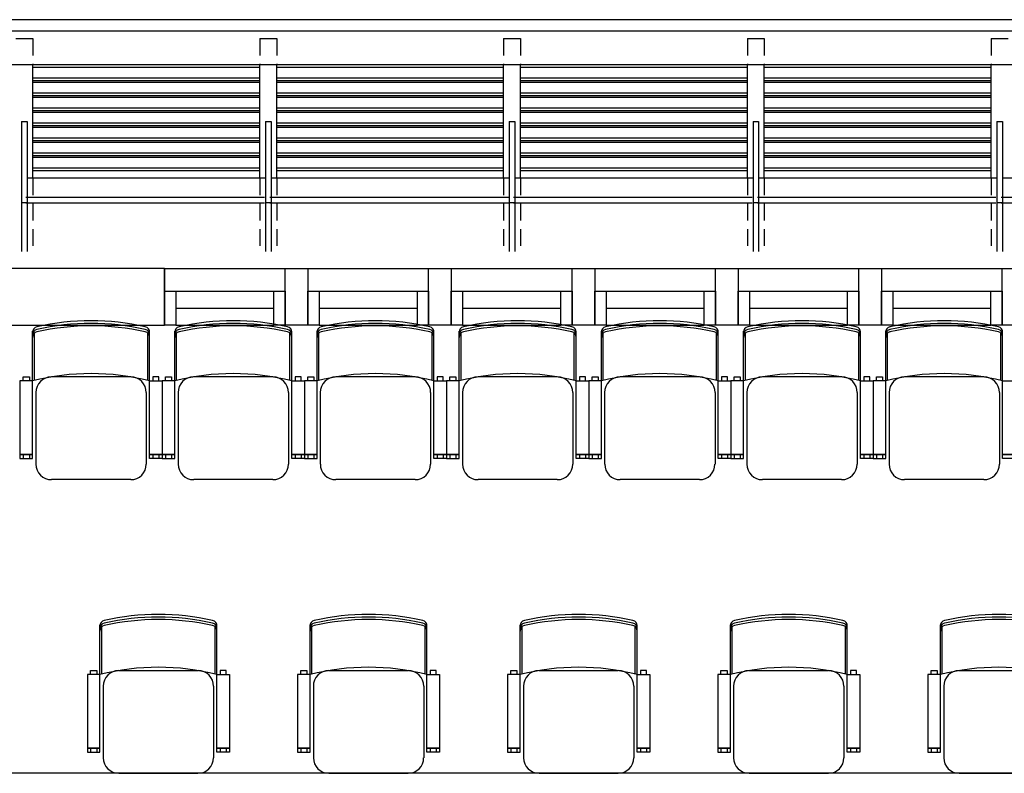
# Model space of a CAD drawing. Units: inches. Extents: x 500263 to 2879468, y -251999 to 643616.
# Drawn here: x 1176102 to 1180450, y -195942 to -192611 of the extents above; entities that cross this region are included whole.
import ezdxf

# ---------------------------------------------------------------- set-up
doc = ezdxf.new("R2010")
doc.units = ezdxf.units.IN
doc.header["$LTSCALE"] = 3
doc.header["$MEASUREMENT"] = 0
doc.linetypes.add('HIDDEN2', pattern=[0.1875, 0.125, -0.0625])
doc.layers.add('1-8', color=8, linetype='Continuous')
doc.layers.add('1-FURN', color=250, linetype='Continuous')

# ---------------------------------------------------------------- blocks, each defined once
blk = doc.blocks.new('34RSDFS')
at = {"layer": '1-FURN'}
for p, q in [((1195514.9, 191877.7), (1195514.9, 192096.5)), ((1195522.8, 191879.8), (1195522.8, 192089.1)), ((1196023.1, 191879.8), (1196023.1, 192089.1)), ((1196031.1, 191877.7), (1196031.1, 192096.5)), ((1196142.9, 191877.7), (1196142.9, 192096.5)), ((1196150.8, 191879.8), (1196150.8, 192089.1)), ((1196651.1, 191879.8), (1196651.1, 192089.1)), ((1196659, 191877.7), (1196659, 192096.5)), ((1196770.8, 191877.7), (1196770.8, 192096.5)), ((1196778.7, 191879.8), (1196778.7, 192089.1)), ((1197279, 191879.8), (1197279, 192089.1)), ((1197287, 191877.7), (1197287, 192096.5)), ((1197398.7, 191877.7), (1197398.7, 192096.5)), ((1197406.7, 191879.8), (1197406.7, 192089.1)), ((1197907, 191879.8), (1197907, 192089.1)), ((1197914.9, 191877.7), (1197914.9, 192096.5)), ((1198026.7, 191877.7), (1198026.7, 192096.5)), ((1198034.6, 191879.8), (1198034.6, 192089.1)), ((1198534.9, 191879.8), (1198534.9, 192089.1)), ((1198542.9, 191877.7), (1198542.9, 192096.5)), ((1198654.6, 191877.7), (1198654.6, 192096.5)), ((1198662.6, 191879.8), (1198662.6, 192089.1)), ((1199162.9, 191879.8), (1199162.9, 192089.1)), ((1199170.8, 191877.7), (1199170.8, 192096.5)), ((1199282.6, 191877.7), (1199282.6, 192096.5)), ((1199290.5, 191879.8), (1199290.5, 192089.1)), ((1199790.8, 191879.8), (1199790.8, 192089.1)), ((1199798.7, 191877.7), (1199798.7, 192096.5)), ((1195947.8, 191894.8), (1195597.9, 191894.8)), ((1196575.7, 191894.8), (1196225.9, 191894.8)), ((1197203.6, 191894.8), (1196853.8, 191894.8)), ((1197831.6, 191894.8), (1197481.8, 191894.8)), ((1198459.5, 191894.8), (1198109.7, 191894.8)), ((1199087.5, 191894.8), (1198737.7, 191894.8)), ((1199715.4, 191894.8), (1199365.6, 191894.8)), ((1195529.2, 191826.1), (1195529.2, 191509.7)), ((1196016.8, 191826.1), (1196016.8, 191509.7)), ((1196157.2, 191826.1), (1196157.2, 191509.7)), ((1196644.7, 191826.1), (1196644.7, 191509.7)), ((1196785.1, 191826.1), (1196785.1, 191509.7)), ((1197272.6, 191826.1), (1197272.6, 191509.7)), ((1197413.1, 191826.1), (1197413.1, 191509.7)), ((1197900.6, 191826.1), (1197900.6, 191509.7)), ((1198041, 191826.1), (1198041, 191509.7)), ((1198528.5, 191826.1), (1198528.5, 191509.7)), ((1198668.9, 191826.1), (1198668.9, 191509.7)), ((1199156.5, 191826.1), (1199156.5, 191509.7)), ((1199296.9, 191826.1), (1199296.9, 191509.7)), ((1199784.4, 191826.1), (1199784.4, 191509.7)), ((1195473.7, 191551.7), (1195473.7, 191534.7)), ((1195500.3, 191551.7), (1195500.3, 191534.7)), ((1196045.7, 191551.7), (1196045.7, 191534.7)), ((1196072.3, 191551.7), (1196072.3, 191534.7)), ((1196101.6, 191551.7), (1196101.6, 191534.7)), ((1196128.2, 191551.7), (1196128.2, 191534.7)), ((1196673.7, 191551.7), (1196673.7, 191534.7)), ((1196700.3, 191551.7), (1196700.3, 191534.7)), ((1196729.6, 191551.7), (1196729.6, 191534.7)), ((1196756.1, 191551.7), (1196756.1, 191534.7)), ((1197301.6, 191551.7), (1197301.6, 191534.7)), ((1197328.2, 191551.7), (1197328.2, 191534.7)), ((1197357.5, 191551.7), (1197357.5, 191534.7)), ((1197384.1, 191551.7), (1197384.1, 191534.7)), ((1197929.6, 191551.7), (1197929.6, 191534.7)), ((1197956.1, 191551.7), (1197956.1, 191534.7)), ((1197985.4, 191551.7), (1197985.4, 191534.7)), ((1198012, 191551.7), (1198012, 191534.7)), ((1198557.5, 191551.7), (1198557.5, 191534.7)), ((1198584.1, 191551.7), (1198584.1, 191534.7)), ((1198613.4, 191551.7), (1198613.4, 191534.7)), ((1198640, 191551.7), (1198640, 191534.7)), ((1199185.4, 191551.7), (1199185.4, 191534.7)), ((1199212, 191551.7), (1199212, 191534.7)), ((1199241.3, 191551.7), (1199241.3, 191534.7)), ((1199267.9, 191551.7), (1199267.9, 191534.7)), ((1195947.8, 191441), (1195598.2, 191441)), ((1196575.7, 191441), (1196226.2, 191441)), ((1197203.6, 191441), (1196854.1, 191441)), ((1197831.6, 191441), (1197482.1, 191441)), ((1198459.5, 191441), (1198110, 191441)), ((1199087.5, 191441), (1198737.9, 191441)), ((1199715.4, 191441), (1199365.9, 191441)), ((1195812.2, 190580), (1195812.2, 190798.7)), ((1195820.2, 190582), (1195820.2, 190791.4)), ((1196320.5, 190582), (1196320.5, 190791.4)), ((1196328.4, 190580), (1196328.4, 190798.7)), ((1196740.2, 190580), (1196740.2, 190798.7)), ((1196748.1, 190582), (1196748.1, 190791.4)), ((1197248.4, 190582), (1197248.4, 190791.4)), ((1197256.4, 190580), (1197256.4, 190798.7)), ((1197668.1, 190580), (1197668.1, 190798.7)), ((1197676.1, 190582), (1197676.1, 190791.4)), ((1198176.4, 190582), (1198176.4, 190791.4)), ((1198184.3, 190580), (1198184.3, 190798.7)), ((1198596.1, 190580), (1198596.1, 190798.7)), ((1198604, 190582), (1198604, 190791.4)), ((1199104.3, 190582), (1199104.3, 190791.4)), ((1199112.2, 190580), (1199112.2, 190798.7)), ((1199524, 190580), (1199524, 190798.7)), ((1199532, 190582), (1199532, 190791.4)), ((1195895.6, 190597.1), (1196245.4, 190597.1)), ((1196823.5, 190597.1), (1197173.3, 190597.1)), ((1197751.5, 190597.1), (1198101.3, 190597.1)), ((1198679.4, 190597.1), (1199029.2, 190597.1)), ((1199607.3, 190597.1), (1199957.2, 190597.1)), ((1195826.6, 190528.4), (1195826.6, 190212)), ((1196314.1, 190528.4), (1196314.1, 190212)), ((1196754.5, 190528.4), (1196754.5, 190212)), ((1197242, 190528.4), (1197242, 190212)), ((1197682.5, 190528.4), (1197682.5, 190212)), ((1198170, 190528.4), (1198170, 190212)), ((1198610.4, 190528.4), (1198610.4, 190212)), ((1199097.9, 190528.4), (1199097.9, 190212)), ((1199538.3, 190528.4), (1199538.3, 190212)), ((1195771, 190254), (1195771, 190237)), ((1195797.6, 190254), (1195797.6, 190237)), ((1196343.1, 190254), (1196343.1, 190237)), ((1196369.6, 190254), (1196369.6, 190237)), ((1196699, 190254), (1196699, 190237)), ((1196725.5, 190254), (1196725.5, 190237)), ((1197271, 190254), (1197271, 190237)), ((1197297.6, 190254), (1197297.6, 190237)), ((1197626.9, 190254), (1197626.9, 190237)), ((1197653.5, 190254), (1197653.5, 190237)), ((1198199, 190254), (1198199, 190237)), ((1198225.5, 190254), (1198225.5, 190237)), ((1198554.8, 190254), (1198554.8, 190237)), ((1198581.4, 190254), (1198581.4, 190237)), ((1199126.9, 190254), (1199126.9, 190237)), ((1199153.5, 190254), (1199153.5, 190237)), ((1199482.8, 190254), (1199482.8, 190237)), ((1199509.4, 190254), (1199509.4, 190237)), ((1200930.4, 190143.2), (1192125.7, 190143.2)), ((1195895.6, 190143.2), (1196245.1, 190143.2)), ((1196823.5, 190143.2), (1197173, 190143.2)), ((1197751.5, 190143.2), (1198101, 190143.2)), ((1198679.4, 190143.2), (1199028.9, 190143.2)), ((1199607.3, 190143.2), (1199956.9, 190143.2))]:
    blk.add_line(p, q, dxfattribs=at)
for points in [[(1195514.9, 191877.7), (1195459, 191877.7), (1195459, 191551.7), (1195514.9, 191551.7)], [(1195500.3, 191877.7), (1195473.7, 191877.7), (1195473.7, 191894.8), (1195500.3, 191894.8)], [(1196031.1, 191877.7), (1196087, 191877.7), (1196087, 191551.7), (1196031.1, 191551.7)], [(1196045.7, 191877.7), (1196072.3, 191877.7), (1196072.3, 191894.8), (1196045.7, 191894.8)], [(1196142.9, 191877.7), (1196087, 191877.7), (1196087, 191551.7), (1196142.9, 191551.7)], [(1196128.2, 191877.7), (1196101.6, 191877.7), (1196101.6, 191894.8), (1196128.2, 191894.8)], [(1196659, 191877.7), (1196714.9, 191877.7), (1196714.9, 191551.7), (1196659, 191551.7)], [(1196673.7, 191877.7), (1196700.3, 191877.7), (1196700.3, 191894.8), (1196673.7, 191894.8)], [(1196770.8, 191877.7), (1196714.9, 191877.7), (1196714.9, 191551.7), (1196770.8, 191551.7)], [(1196756.1, 191877.7), (1196729.6, 191877.7), (1196729.6, 191894.8), (1196756.1, 191894.8)], [(1197287, 191877.7), (1197342.9, 191877.7), (1197342.9, 191551.7), (1197287, 191551.7)], [(1197301.6, 191877.7), (1197328.2, 191877.7), (1197328.2, 191894.8), (1197301.6, 191894.8)], [(1197398.7, 191877.7), (1197342.9, 191877.7), (1197342.9, 191551.7), (1197398.7, 191551.7)], [(1197384.1, 191877.7), (1197357.5, 191877.7), (1197357.5, 191894.8), (1197384.1, 191894.8)], [(1197914.9, 191877.7), (1197970.8, 191877.7), (1197970.8, 191551.7), (1197914.9, 191551.7)], [(1197929.6, 191877.7), (1197956.1, 191877.7), (1197956.1, 191894.8), (1197929.6, 191894.8)], [(1198026.7, 191877.7), (1197970.8, 191877.7), (1197970.8, 191551.7), (1198026.7, 191551.7)], [(1198012, 191877.7), (1197985.4, 191877.7), (1197985.4, 191894.8), (1198012, 191894.8)], [(1198542.9, 191877.7), (1198598.7, 191877.7), (1198598.7, 191551.7), (1198542.9, 191551.7)], [(1198557.5, 191877.7), (1198584.1, 191877.7), (1198584.1, 191894.8), (1198557.5, 191894.8)], [(1198654.6, 191877.7), (1198598.7, 191877.7), (1198598.7, 191551.7), (1198654.6, 191551.7)], [(1198640, 191877.7), (1198613.4, 191877.7), (1198613.4, 191894.8), (1198640, 191894.8)], [(1199170.8, 191877.7), (1199226.7, 191877.7), (1199226.7, 191551.7), (1199170.8, 191551.7)], [(1199185.4, 191877.7), (1199212, 191877.7), (1199212, 191894.8), (1199185.4, 191894.8)], [(1199282.6, 191877.7), (1199226.7, 191877.7), (1199226.7, 191551.7), (1199282.6, 191551.7)], [(1199267.9, 191877.7), (1199241.3, 191877.7), (1199241.3, 191894.8), (1199267.9, 191894.8)], [(1199798.7, 191877.7), (1199854.6, 191877.7), (1199854.6, 191551.7), (1199798.7, 191551.7)], [(1195514.9, 191551.7), (1195459, 191551.7), (1195459, 191534.7), (1195514.9, 191534.7)], [(1196031.1, 191551.7), (1196087, 191551.7), (1196087, 191534.7), (1196031.1, 191534.7)], [(1196142.9, 191551.7), (1196087, 191551.7), (1196087, 191534.7), (1196142.9, 191534.7)], [(1196659, 191551.7), (1196714.9, 191551.7), (1196714.9, 191534.7), (1196659, 191534.7)], [(1196770.8, 191551.7), (1196714.9, 191551.7), (1196714.9, 191534.7), (1196770.8, 191534.7)], [(1197287, 191551.7), (1197342.9, 191551.7), (1197342.9, 191534.7), (1197287, 191534.7)], [(1197398.7, 191551.7), (1197342.9, 191551.7), (1197342.9, 191534.7), (1197398.7, 191534.7)], [(1197914.9, 191551.7), (1197970.8, 191551.7), (1197970.8, 191534.7), (1197914.9, 191534.7)], [(1198026.7, 191551.7), (1197970.8, 191551.7), (1197970.8, 191534.7), (1198026.7, 191534.7)], [(1198542.9, 191551.7), (1198598.7, 191551.7), (1198598.7, 191534.7), (1198542.9, 191534.7)], [(1198654.6, 191551.7), (1198598.7, 191551.7), (1198598.7, 191534.7), (1198654.6, 191534.7)], [(1199170.8, 191551.7), (1199226.7, 191551.7), (1199226.7, 191534.7), (1199170.8, 191534.7)], [(1199282.6, 191551.7), (1199226.7, 191551.7), (1199226.7, 191534.7), (1199282.6, 191534.7)], [(1199798.7, 191551.7), (1199854.6, 191551.7), (1199854.6, 191534.7), (1199798.7, 191534.7)], [(1195797.6, 190580), (1195771, 190580), (1195771, 190597.1), (1195797.6, 190597.1)], [(1196343.1, 190580), (1196369.6, 190580), (1196369.6, 190597.1), (1196343.1, 190597.1)], [(1196725.5, 190580), (1196699, 190580), (1196699, 190597.1), (1196725.5, 190597.1)], [(1197271, 190580), (1197297.6, 190580), (1197297.6, 190597.1), (1197271, 190597.1)], [(1197653.5, 190580), (1197626.9, 190580), (1197626.9, 190597.1), (1197653.5, 190597.1)], [(1198199, 190580), (1198225.5, 190580), (1198225.5, 190597.1), (1198199, 190597.1)], [(1198581.4, 190580), (1198554.8, 190580), (1198554.8, 190597.1), (1198581.4, 190597.1)], [(1199126.9, 190580), (1199153.5, 190580), (1199153.5, 190597.1), (1199126.9, 190597.1)], [(1199509.4, 190580), (1199482.8, 190580), (1199482.8, 190597.1), (1199509.4, 190597.1)], [(1195812.2, 190580), (1195756.4, 190580), (1195756.4, 190254), (1195812.2, 190254)], [(1196328.4, 190580), (1196384.3, 190580), (1196384.3, 190254), (1196328.4, 190254)], [(1196740.2, 190580), (1196684.3, 190580), (1196684.3, 190254), (1196740.2, 190254)], [(1197256.4, 190580), (1197312.2, 190580), (1197312.2, 190254), (1197256.4, 190254)], [(1197668.1, 190580), (1197612.2, 190580), (1197612.2, 190254), (1197668.1, 190254)], [(1198184.3, 190580), (1198240.2, 190580), (1198240.2, 190254), (1198184.3, 190254)], [(1198596.1, 190580), (1198540.2, 190580), (1198540.2, 190254), (1198596.1, 190254)], [(1199112.2, 190580), (1199168.1, 190580), (1199168.1, 190254), (1199112.2, 190254)], [(1199524, 190580), (1199468.1, 190580), (1199468.1, 190254), (1199524, 190254)], [(1195812.2, 190254), (1195756.4, 190254), (1195756.4, 190237), (1195812.2, 190237)], [(1196328.4, 190254), (1196384.3, 190254), (1196384.3, 190237), (1196328.4, 190237)], [(1196740.2, 190254), (1196684.3, 190254), (1196684.3, 190237), (1196740.2, 190237)], [(1197256.4, 190254), (1197312.2, 190254), (1197312.2, 190237), (1197256.4, 190237)], [(1197668.1, 190254), (1197612.2, 190254), (1197612.2, 190237), (1197668.1, 190237)], [(1198184.3, 190254), (1198240.2, 190254), (1198240.2, 190237), (1198184.3, 190237)], [(1198596.1, 190254), (1198540.2, 190254), (1198540.2, 190237), (1198596.1, 190237)], [(1199112.2, 190254), (1199168.1, 190254), (1199168.1, 190237), (1199112.2, 190237)], [(1199524, 190254), (1199468.1, 190254), (1199468.1, 190237), (1199524, 190237)]]:
    blk.add_lwpolyline(points, close=True, dxfattribs=at)
for centre, radius, start, end in [((1195537.2, 192094.4), 22.4, 99.3539, 185.4018), ((1195773, 191059), 1084.2, 77.2427, 102.7573), ((1195773, 191047.1), 1084.2, 77.2427, 102.7573), ((1195773, 191036.6), 1084.2, 77.2427, 102.7573), ((1196008.8, 192094.4), 22.4, 354.5982, 80.6461), ((1196165.2, 192094.4), 22.4, 99.3539, 185.4018), ((1196400.9, 191059), 1084.2, 77.2427, 102.7573), ((1196400.9, 191047.1), 1084.2, 77.2427, 102.7573), ((1196400.9, 191036.6), 1084.2, 77.2427, 102.7573), ((1196636.7, 192094.4), 22.4, 354.5982, 80.6461), ((1196793.1, 192094.4), 22.4, 99.3539, 185.4018), ((1197028.9, 191059), 1084.2, 77.2427, 102.7573), ((1197028.9, 191047.1), 1084.2, 77.2427, 102.7573), ((1197028.9, 191036.6), 1084.2, 77.2427, 102.7573), ((1197264.7, 192094.4), 22.4, 354.5982, 80.6461), ((1197421, 192094.4), 22.4, 99.3539, 185.4018), ((1197656.8, 191059), 1084.2, 77.2427, 102.7573), ((1197656.8, 191047.1), 1084.2, 77.2427, 102.7573), ((1197656.8, 191036.6), 1084.2, 77.2427, 102.7573), ((1197892.6, 192094.4), 22.4, 354.5982, 80.6461), ((1198049, 192094.4), 22.4, 99.3539, 185.4018), ((1198284.8, 191059), 1084.2, 77.2427, 102.7573), ((1198284.8, 191047.1), 1084.2, 77.2427, 102.7573), ((1198284.8, 191036.6), 1084.2, 77.2427, 102.7573), ((1198520.5, 192094.4), 22.4, 354.5982, 80.6461), ((1198676.9, 192094.4), 22.4, 99.3539, 185.4018), ((1198912.7, 191059), 1084.2, 77.2427, 102.7573), ((1198912.7, 191047.1), 1084.2, 77.2427, 102.7573), ((1198912.7, 191036.6), 1084.2, 77.2427, 102.7573), ((1199148.5, 192094.4), 22.4, 354.5982, 80.6461), ((1199304.9, 192094.4), 22.4, 99.3539, 185.4018), ((1199540.6, 191059), 1084.2, 77.2427, 102.7573), ((1199540.6, 191047.1), 1084.2, 77.2427, 102.7573), ((1199540.6, 191036.6), 1084.2, 77.2427, 102.7573), ((1199776.4, 192094.4), 22.4, 354.5982, 80.6461), ((1195537.2, 192082.5), 22.4, 99.3539, 185.4018), ((1195537.2, 192071.9), 22.4, 99.3539, 185.4018), ((1196008.8, 192082.5), 22.4, 354.5982, 80.6461), ((1196008.8, 192071.9), 22.4, 354.5982, 80.6461), ((1196165.2, 192082.5), 22.4, 99.3539, 185.4018), ((1196165.2, 192071.9), 22.4, 99.3539, 185.4018), ((1196636.7, 192082.5), 22.4, 354.5982, 80.6461), ((1196636.7, 192071.9), 22.4, 354.5982, 80.6461), ((1196793.1, 192082.5), 22.4, 99.3539, 185.4018), ((1196793.1, 192071.9), 22.4, 99.3539, 185.4018), ((1197264.7, 192082.5), 22.4, 354.5982, 80.6461), ((1197264.7, 192071.9), 22.4, 354.5982, 80.6461), ((1197421, 192082.5), 22.4, 99.3539, 185.4018), ((1197421, 192071.9), 22.4, 99.3539, 185.4018), ((1197892.6, 192082.5), 22.4, 354.5982, 80.6461), ((1197892.6, 192071.9), 22.4, 354.5982, 80.6461), ((1198049, 192082.5), 22.4, 99.3539, 185.4018), ((1198049, 192071.9), 22.4, 99.3539, 185.4018), ((1198520.5, 192082.5), 22.4, 354.5982, 80.6461), ((1198520.5, 192071.9), 22.4, 354.5982, 80.6461), ((1198676.9, 192082.5), 22.4, 99.3539, 185.4018), ((1198676.9, 192071.9), 22.4, 99.3539, 185.4018), ((1199148.5, 192082.5), 22.4, 354.5982, 80.6461), ((1199148.5, 192071.9), 22.4, 354.5982, 80.6461), ((1199304.9, 192082.5), 22.4, 99.3539, 185.4018), ((1199304.9, 192071.9), 22.4, 99.3539, 185.4018), ((1199776.4, 192082.5), 22.4, 354.5982, 80.6461), ((1199776.4, 192071.9), 22.4, 354.5982, 80.6461), ((1195773, 190845.2), 1064.3, 75.9658, 104.0342), ((1196400.9, 190845.2), 1064.3, 75.9658, 104.0342), ((1197028.9, 190845.2), 1064.3, 75.9658, 104.0342), ((1197656.8, 190845.2), 1064.3, 75.9658, 104.0342), ((1198284.8, 190845.2), 1064.3, 75.9658, 104.0342), ((1198912.7, 190845.2), 1064.3, 75.9658, 104.0342), ((1199540.6, 190845.2), 1064.3, 75.9658, 104.0342), ((1195597.9, 191826.1), 68.7, 90, 180), ((1195948, 191826.1), 68.7, 0, 90), ((1196225.9, 191826.1), 68.7, 90, 180), ((1196576, 191826.1), 68.7, 0, 90), ((1196853.8, 191826.1), 68.7, 90, 180), ((1197203.9, 191826.1), 68.7, 0, 90), ((1197481.8, 191826.1), 68.7, 90, 180), ((1197831.9, 191826.1), 68.7, 0, 90), ((1198109.7, 191826.1), 68.7, 90, 180), ((1198459.8, 191826.1), 68.7, 0, 90), ((1198737.7, 191826.1), 68.7, 90, 180), ((1199087.8, 191826.1), 68.7, 0, 90), ((1199365.6, 191826.1), 68.7, 90, 180), ((1199715.7, 191826.1), 68.7, 0, 90), ((1195598.2, 191509.7), 68.7, 180, 270), ((1195947.8, 191509.7), 68.7, 270, 0), ((1196226.2, 191509.7), 68.7, 180, 270), ((1196575.7, 191509.7), 68.7, 270, 0), ((1196854.1, 191509.7), 68.7, 180, 270), ((1197203.6, 191509.7), 68.7, 270, 0), ((1197482.1, 191509.7), 68.7, 180, 270), ((1197831.6, 191509.7), 68.7, 270, 0), ((1198110, 191509.7), 68.7, 180, 270), ((1198459.5, 191509.7), 68.7, 270, 0), ((1198737.9, 191509.7), 68.7, 180, 270), ((1199087.5, 191509.7), 68.7, 270, 0), ((1199365.9, 191509.7), 68.7, 180, 270), ((1199715.4, 191509.7), 68.7, 270, 0), ((1195834.6, 190796.6), 22.4, 99.3539, 185.4018), ((1196070.3, 189761.3), 1084.2, 77.2427, 102.7573), ((1196070.3, 189749.4), 1084.2, 77.2427, 102.7573), ((1196070.3, 189738.8), 1084.2, 77.2427, 102.7573), ((1196306.1, 190796.6), 22.4, 354.5982, 80.6461), ((1196762.5, 190796.6), 22.4, 99.3539, 185.4018), ((1196998.3, 189761.3), 1084.2, 77.2427, 102.7573), ((1196998.3, 189749.4), 1084.2, 77.2427, 102.7573), ((1196998.3, 189738.8), 1084.2, 77.2427, 102.7573), ((1197234.1, 190796.6), 22.4, 354.5982, 80.6461), ((1197690.4, 190796.6), 22.4, 99.3539, 185.4018), ((1197926.2, 189761.3), 1084.2, 77.2427, 102.7573), ((1197926.2, 189749.4), 1084.2, 77.2427, 102.7573), ((1197926.2, 189738.8), 1084.2, 77.2427, 102.7573), ((1198162, 190796.6), 22.4, 354.5982, 80.6461), ((1198618.4, 190796.6), 22.4, 99.3539, 185.4018), ((1198854.2, 189761.3), 1084.2, 77.2427, 102.7573), ((1198854.2, 189749.4), 1084.2, 77.2427, 102.7573), ((1198854.2, 189738.8), 1084.2, 77.2427, 102.7573), ((1199089.9, 190796.6), 22.4, 354.5982, 80.6461), ((1199546.3, 190796.6), 22.4, 99.3539, 185.4018), ((1199782.1, 189761.3), 1084.2, 77.2427, 102.7573), ((1199782.1, 189749.4), 1084.2, 77.2427, 102.7573), ((1199782.1, 189738.8), 1084.2, 77.2427, 102.7573), ((1195834.6, 190784.7), 22.4, 99.3539, 185.4018), ((1195834.6, 190774.2), 22.4, 99.3539, 185.4018), ((1196306.1, 190784.7), 22.4, 354.5982, 80.6461), ((1196306.1, 190774.2), 22.4, 354.5982, 80.6461), ((1196762.5, 190784.7), 22.4, 99.3539, 185.4018), ((1196762.5, 190774.2), 22.4, 99.3539, 185.4018), ((1197234.1, 190784.7), 22.4, 354.5982, 80.6461), ((1197234.1, 190774.2), 22.4, 354.5982, 80.6461), ((1197690.4, 190784.7), 22.4, 99.3539, 185.4018), ((1197690.4, 190774.2), 22.4, 99.3539, 185.4018), ((1198162, 190784.7), 22.4, 354.5982, 80.6461), ((1198162, 190774.2), 22.4, 354.5982, 80.6461), ((1198618.4, 190784.7), 22.4, 99.3539, 185.4018), ((1198618.4, 190774.2), 22.4, 99.3539, 185.4018), ((1199089.9, 190784.7), 22.4, 354.5982, 80.6461), ((1199089.9, 190774.2), 22.4, 354.5982, 80.6461), ((1199546.3, 190784.7), 22.4, 99.3539, 185.4018), ((1199546.3, 190774.2), 22.4, 99.3539, 185.4018), ((1196070.3, 189547.5), 1064.3, 75.9658, 104.0342), ((1195895.3, 190528.4), 68.7, 90, 180), ((1196245.4, 190528.4), 68.7, 0, 90), ((1196998.3, 189547.5), 1064.3, 75.9658, 104.0342), ((1196823.2, 190528.4), 68.7, 90, 180), ((1197173.3, 190528.4), 68.7, 0, 90), ((1197926.2, 189547.5), 1064.3, 75.9658, 104.0342), ((1197751.2, 190528.4), 68.7, 90, 180), ((1198101.3, 190528.4), 68.7, 0, 90), ((1198854.2, 189547.5), 1064.3, 75.9658, 104.0342), ((1198679.1, 190528.4), 68.7, 90, 180), ((1199029.2, 190528.4), 68.7, 0, 90), ((1199782.1, 189547.5), 1064.3, 75.9658, 104.0342), ((1199607.1, 190528.4), 68.7, 90, 180), ((1195895.6, 190212), 68.7, 180, 270), ((1196245.1, 190212), 68.7, 270, 0), ((1196823.5, 190212), 68.7, 180, 270), ((1197173, 190212), 68.7, 270, 0), ((1197751.5, 190212), 68.7, 180, 270), ((1198101, 190212), 68.7, 270, 0), ((1198679.4, 190212), 68.7, 180, 270), ((1199028.9, 190212), 68.7, 270, 0), ((1199607.3, 190212), 68.7, 180, 270)]:
    blk.add_arc(centre, radius, start, end, dxfattribs=at)

msp = doc.modelspace()

# ---------------------------------------------------------------- linework, layer by layer
at = {"layer": '1-8', "color": 250}
for p, q in [((1183714.2, -192611.3), (1176058.2, -192611.3)), ((1184035, -192661.3), (1176058.2, -192661.3)), ((1183611.7, -192811.3), (1176058.2, -192811.3)), ((1176160.7, -193311.3), (1176160.7, -192811.3)), ((1177162.3, -193311.3), (1177162.3, -192811.3)), ((1177237.3, -193311.3), (1177237.3, -192811.3)), ((1178239, -193311.3), (1178239, -192811.3)), ((1178314, -193311.3), (1178314, -192811.3)), ((1179315.6, -193311.3), (1179315.6, -192811.3)), ((1179390.6, -193311.3), (1179390.6, -192811.3)), ((1180392.3, -193311.3), (1180392.3, -192811.3)), ((1176110.7, -193061.3), (1176110.7, -193636.3)), ((1176110.7, -193061.3), (1176135.7, -193061.3)), ((1176135.7, -193061.3), (1176135.7, -193636.3)), ((1177187.3, -193061.3), (1177187.3, -193636.3)), ((1177187.3, -193061.3), (1177212.3, -193061.3)), ((1177212.3, -193061.3), (1177212.3, -193636.3)), ((1178264, -193061.3), (1178264, -193636.3)), ((1178264, -193061.3), (1178289, -193061.3)), ((1178289, -193061.3), (1178289, -193636.3)), ((1179340.6, -193061.3), (1179340.6, -193636.3)), ((1179340.6, -193061.3), (1179365.6, -193061.3)), ((1179365.6, -193061.3), (1179365.6, -193636.3)), ((1180417.3, -193061.3), (1180417.3, -193636.3)), ((1180417.3, -193061.3), (1180442.3, -193061.3)), ((1180442.3, -193061.3), (1180442.3, -193636.3)), ((1177176.8, -193311.3), (1176135.7, -193311.3)), ((1177187.3, -193311.3), (1176967.3, -193311.3)), ((1178253.4, -193311.3), (1177212.3, -193311.3)), ((1178264, -193311.3), (1178043.9, -193311.3)), ((1179330.1, -193311.3), (1178289, -193311.3)), ((1179340.6, -193311.3), (1179120.6, -193311.3)), ((1180406.7, -193311.3), (1179365.6, -193311.3)), ((1180417.3, -193311.3), (1180197.2, -193311.3)), ((1181483.4, -193311.3), (1180442.3, -193311.3)), ((1176129.9, -193396.3), (1177183.5, -193396.3)), ((1177206.6, -193396.3), (1178260.1, -193396.3)), ((1178283.2, -193396.3), (1179336.8, -193396.3)), ((1179359.9, -193396.3), (1180413.4, -193396.3)), ((1180436.5, -193396.3), (1181490.1, -193396.3)), ((1176135.7, -193421.3), (1176110.7, -193421.3)), ((1176129.9, -193421.3), (1177183.5, -193421.3)), ((1177212.3, -193421.3), (1177187.3, -193421.3)), ((1177206.6, -193421.3), (1178260.1, -193421.3)), ((1178289, -193421.3), (1178264, -193421.3)), ((1178283.2, -193421.3), (1179336.8, -193421.3)), ((1179365.6, -193421.3), (1179340.6, -193421.3)), ((1179359.9, -193421.3), (1180413.4, -193421.3)), ((1180442.3, -193421.3), (1180417.3, -193421.3)), ((1180436.5, -193421.3), (1181490.1, -193421.3)), ((1176741.5, -193711.3), (1182974.8, -193711.3)), ((1176741.5, -193711.3), (1176741.5, -193711.3)), ((1176741.5, -193711.3), (1176741.5, -193961.3)), ((1176741.5, -193961.3), (1176741.5, -193711.3)), ((1176741.5, -193811.3), (1176791.5, -193811.3)), ((1176741.5, -193961.3), (1176741.5, -193811.3)), ((1176741.5, -193811.3), (1176791.5, -193811.3)), ((1176741.5, -193961.3), (1176741.5, -193811.3)), ((1176791.5, -193811.3), (1177224.8, -193811.3)), ((1176791.5, -193811.3), (1176791.5, -193961.3)), ((1176791.5, -193811.3), (1176791.5, -193961.3)), ((1177224.8, -193811.3), (1177274.8, -193811.3)), ((1177224.8, -193961.3), (1177224.8, -193811.3)), ((1177274.8, -193811.3), (1177274.8, -193961.3)), ((1177374.8, -193811.3), (1177424.8, -193811.3)), ((1177374.8, -193961.3), (1177374.8, -193811.3)), ((1177374.8, -193811.3), (1177424.8, -193811.3)), ((1177374.8, -193961.3), (1177374.8, -193811.3)), ((1177424.8, -193811.3), (1177858.2, -193811.3)), ((1177424.8, -193811.3), (1177424.8, -193961.3)), ((1177424.8, -193811.3), (1177424.8, -193961.3)), ((1177858.2, -193811.3), (1177908.2, -193811.3)), ((1177858.2, -193961.3), (1177858.2, -193811.3)), ((1177908.2, -193811.3), (1177908.2, -193961.3)), ((1178008.2, -193811.3), (1178058.2, -193811.3)), ((1178008.2, -193961.3), (1178008.2, -193811.3)), ((1178008.2, -193811.3), (1178058.2, -193811.3)), ((1178008.2, -193961.3), (1178008.2, -193811.3)), ((1178058.2, -193811.3), (1178491.5, -193811.3)), ((1178058.2, -193811.3), (1178058.2, -193961.3)), ((1178058.2, -193811.3), (1178058.2, -193961.3)), ((1178491.5, -193811.3), (1178541.5, -193811.3)), ((1178491.5, -193961.3), (1178491.5, -193811.3)), ((1178541.5, -193811.3), (1178541.5, -193961.3)), ((1178641.5, -193811.3), (1178691.5, -193811.3)), ((1178641.5, -193961.3), (1178641.5, -193811.3)), ((1178641.5, -193811.3), (1178691.5, -193811.3)), ((1178641.5, -193961.3), (1178641.5, -193811.3)), ((1178691.5, -193811.3), (1179124.8, -193811.3)), ((1178691.5, -193811.3), (1178691.5, -193961.3)), ((1178691.5, -193811.3), (1178691.5, -193961.3)), ((1179124.8, -193811.3), (1179174.8, -193811.3)), ((1179124.8, -193961.3), (1179124.8, -193811.3)), ((1179174.8, -193811.3), (1179174.8, -193961.3)), ((1179274.8, -193811.3), (1179324.8, -193811.3)), ((1179274.8, -193961.3), (1179274.8, -193811.3)), ((1179274.8, -193811.3), (1179324.8, -193811.3)), ((1179274.8, -193961.3), (1179274.8, -193811.3)), ((1179324.8, -193811.3), (1179758.2, -193811.3)), ((1179324.8, -193811.3), (1179324.8, -193961.3)), ((1179324.8, -193811.3), (1179324.8, -193961.3)), ((1179758.2, -193811.3), (1179808.2, -193811.3)), ((1179758.2, -193961.3), (1179758.2, -193811.3)), ((1179808.2, -193811.3), (1179808.2, -193961.3)), ((1179908.2, -193811.3), (1179958.2, -193811.3)), ((1179908.2, -193961.3), (1179908.2, -193811.3)), ((1179908.2, -193811.3), (1179958.2, -193811.3)), ((1179908.2, -193961.3), (1179908.2, -193811.3)), ((1179958.2, -193811.3), (1180391.5, -193811.3)), ((1179958.2, -193811.3), (1179958.2, -193961.3)), ((1179958.2, -193811.3), (1179958.2, -193961.3)), ((1180391.5, -193811.3), (1180441.5, -193811.3)), ((1180391.5, -193961.3), (1180391.5, -193811.3)), ((1180441.5, -193811.3), (1180441.5, -193961.3)), ((1176791.5, -193886.3), (1177224.8, -193886.3)), ((1177424.8, -193886.3), (1177858.2, -193886.3)), ((1178058.2, -193886.3), (1178491.5, -193886.3)), ((1178691.5, -193886.3), (1179124.8, -193886.3)), ((1179324.8, -193886.3), (1179758.2, -193886.3)), ((1179958.2, -193886.3), (1180391.5, -193886.3)), ((1176791.5, -193961.3), (1176741.5, -193961.3)), ((1176791.5, -193961.3), (1176741.5, -193961.3)), ((1176741.5, -193961.3), (1176741.5, -193961.3)), ((1176791.5, -193961.3), (1177224.8, -193961.3)), ((1177274.8, -193961.3), (1177224.8, -193961.3)), ((1177424.8, -193961.3), (1177374.8, -193961.3)), ((1177424.8, -193961.3), (1177374.8, -193961.3)), ((1177424.8, -193961.3), (1177858.2, -193961.3)), ((1177908.2, -193961.3), (1177858.2, -193961.3)), ((1178058.2, -193961.3), (1178008.2, -193961.3)), ((1178058.2, -193961.3), (1178008.2, -193961.3)), ((1178058.2, -193961.3), (1178491.5, -193961.3)), ((1178541.5, -193961.3), (1178491.5, -193961.3)), ((1178691.5, -193961.3), (1178641.5, -193961.3)), ((1178691.5, -193961.3), (1178641.5, -193961.3)), ((1178691.5, -193961.3), (1179124.8, -193961.3)), ((1179174.8, -193961.3), (1179124.8, -193961.3)), ((1179324.8, -193961.3), (1179274.8, -193961.3)), ((1179324.8, -193961.3), (1179274.8, -193961.3)), ((1179324.8, -193961.3), (1179758.2, -193961.3)), ((1179808.2, -193961.3), (1179758.2, -193961.3)), ((1179958.2, -193961.3), (1179908.2, -193961.3)), ((1179958.2, -193961.3), (1179908.2, -193961.3)), ((1179958.2, -193961.3), (1180391.5, -193961.3)), ((1180441.5, -193961.3), (1180391.5, -193961.3))]:
    msp.add_line(p, q, dxfattribs=at)
at = {"layer": '1-8', "color": 250, "linetype": 'HIDDEN2', "ltscale": 200}
for p, q in [((1176085.7, -192694.1), (1176160.7, -192694.1)), ((1176160.7, -192694.1), (1176160.7, -192811.3)), ((1177162.3, -192694.1), (1177237.3, -192694.1)), ((1177162.3, -192694.1), (1177162.3, -192811.3)), ((1177237.3, -192694.1), (1177237.3, -192811.3)), ((1178239, -192694.1), (1178314, -192694.1)), ((1178239, -192694.1), (1178239, -192811.3)), ((1178314, -192694.1), (1178314, -192811.3)), ((1179315.6, -192694.1), (1179390.6, -192694.1)), ((1179315.6, -192694.1), (1179315.6, -192811.3)), ((1179390.6, -192694.1), (1179390.6, -192811.3)), ((1180392.3, -192694.1), (1180467.3, -192694.1)), ((1180392.3, -192694.1), (1180392.3, -192811.3)), ((1176160.7, -193311.3), (1176160.7, -193636.3)), ((1177162.3, -193311.3), (1177162.3, -193636.3)), ((1177237.3, -193311.3), (1177237.3, -193636.3)), ((1178239, -193311.3), (1178239, -193636.3)), ((1178314, -193311.3), (1178314, -193636.3)), ((1179315.6, -193311.3), (1179315.6, -193636.3)), ((1179390.6, -193311.3), (1179390.6, -193636.3)), ((1180392.3, -193311.3), (1180392.3, -193636.3))]:
    msp.add_line(p, q, dxfattribs=at)
at = {"layer": '1-8', "color": 250, "linetype": 'Continuous'}
for p, q in [((1177164.3, -192823.2), (1176160.7, -192823.2)), ((1178240.9, -192823.2), (1177237.3, -192823.2)), ((1179317.6, -192823.2), (1178314, -192823.2)), ((1180394.2, -192823.2), (1179390.6, -192823.2)), ((1177164.3, -192869.8), (1176160.7, -192869.8)), ((1177164.3, -192881.8), (1176160.7, -192881.8)), ((1177164.3, -192889.5), (1176160.7, -192889.5)), ((1178240.9, -192869.8), (1177237.3, -192869.8)), ((1178240.9, -192881.8), (1177237.3, -192881.8)), ((1178240.9, -192889.5), (1177237.3, -192889.5)), ((1179317.6, -192869.8), (1178314, -192869.8)), ((1179317.6, -192881.8), (1178314, -192881.8)), ((1179317.6, -192889.5), (1178314, -192889.5)), ((1180394.2, -192869.8), (1179390.6, -192869.8)), ((1180394.2, -192881.8), (1179390.6, -192881.8)), ((1180394.2, -192889.5), (1179390.6, -192889.5)), ((1177164.3, -192936.1), (1176160.7, -192936.1)), ((1178240.9, -192936.1), (1177237.3, -192936.1)), ((1179317.6, -192936.1), (1178314, -192936.1)), ((1180394.2, -192936.1), (1179390.6, -192936.1)), ((1177164.3, -192948.1), (1176160.7, -192948.1)), ((1177164.3, -192955.7), (1176160.7, -192955.7)), ((1178240.9, -192948.1), (1177237.3, -192948.1)), ((1178240.9, -192955.7), (1177237.3, -192955.7)), ((1179317.6, -192948.1), (1178314, -192948.1)), ((1179317.6, -192955.7), (1178314, -192955.7)), ((1180394.2, -192948.1), (1179390.6, -192948.1)), ((1180394.2, -192955.7), (1179390.6, -192955.7)), ((1177164.3, -193002.4), (1176160.7, -193002.4)), ((1177164.3, -193014.4), (1176160.7, -193014.4)), ((1177164.3, -193022), (1176160.7, -193022)), ((1178240.9, -193002.4), (1177237.3, -193002.4)), ((1178240.9, -193014.4), (1177237.3, -193014.4)), ((1178240.9, -193022), (1177237.3, -193022)), ((1179317.6, -193002.4), (1178314, -193002.4)), ((1179317.6, -193014.4), (1178314, -193014.4)), ((1179317.6, -193022), (1178314, -193022)), ((1180394.2, -193002.4), (1179390.6, -193002.4)), ((1180394.2, -193014.4), (1179390.6, -193014.4)), ((1180394.2, -193022), (1179390.6, -193022)), ((1177164.3, -193068.6), (1176160.7, -193068.6)), ((1178240.9, -193068.6), (1177237.3, -193068.6)), ((1179317.6, -193068.6), (1178314, -193068.6)), ((1180394.2, -193068.6), (1179390.6, -193068.6)), ((1177164.3, -193080.6), (1176160.7, -193080.6)), ((1177164.3, -193088.3), (1176160.7, -193088.3)), ((1178240.9, -193080.6), (1177237.3, -193080.6)), ((1178240.9, -193088.3), (1177237.3, -193088.3)), ((1179317.6, -193080.6), (1178314, -193080.6)), ((1179317.6, -193088.3), (1178314, -193088.3)), ((1180394.2, -193080.6), (1179390.6, -193080.6)), ((1180394.2, -193088.3), (1179390.6, -193088.3)), ((1177164.3, -193134.9), (1176160.7, -193134.9)), ((1177164.3, -193146.9), (1176160.7, -193146.9)), ((1177164.3, -193154.5), (1176160.7, -193154.5)), ((1178240.9, -193134.9), (1177237.3, -193134.9)), ((1178240.9, -193146.9), (1177237.3, -193146.9)), ((1178240.9, -193154.5), (1177237.3, -193154.5)), ((1179317.6, -193134.9), (1178314, -193134.9)), ((1179317.6, -193146.9), (1178314, -193146.9)), ((1179317.6, -193154.5), (1178314, -193154.5)), ((1180394.2, -193134.9), (1179390.6, -193134.9)), ((1180394.2, -193146.9), (1179390.6, -193146.9)), ((1180394.2, -193154.5), (1179390.6, -193154.5)), ((1177164.3, -193201.2), (1176160.7, -193201.2)), ((1177164.3, -193213.2), (1176160.7, -193213.2)), ((1177164.3, -193220.8), (1176160.7, -193220.8)), ((1178240.9, -193201.2), (1177237.3, -193201.2)), ((1178240.9, -193213.2), (1177237.3, -193213.2)), ((1178240.9, -193220.8), (1177237.3, -193220.8)), ((1179317.6, -193201.2), (1178314, -193201.2)), ((1179317.6, -193213.2), (1178314, -193213.2)), ((1179317.6, -193220.8), (1178314, -193220.8)), ((1180394.2, -193201.2), (1179390.6, -193201.2)), ((1180394.2, -193213.2), (1179390.6, -193213.2)), ((1180394.2, -193220.8), (1179390.6, -193220.8)), ((1177164.3, -193267.5), (1176160.7, -193267.5)), ((1177164.3, -193279.5), (1176160.7, -193279.5)), ((1178240.9, -193267.5), (1177237.3, -193267.5)), ((1178240.9, -193279.5), (1177237.3, -193279.5)), ((1179317.6, -193267.5), (1178314, -193267.5)), ((1179317.6, -193279.5), (1178314, -193279.5)), ((1180394.2, -193267.5), (1179390.6, -193267.5)), ((1180394.2, -193279.5), (1179390.6, -193279.5))]:
    msp.add_line(p, q, dxfattribs=at)
at = {"layer": '1-8', "linetype": 'HIDDEN2'}
for points in [[(1176741.5, -193711.3), (1176058.2, -193711.3), (1176058.2, -193961.3), (1176741.5, -193961.3)], [(1177274.8, -193711.3), (1177374.8, -193711.3), (1177374.8, -193961.3), (1177274.8, -193961.3)], [(1177908.2, -193711.3), (1178008.2, -193711.3), (1178008.2, -193961.3), (1177908.2, -193961.3)], [(1178541.5, -193711.3), (1178641.5, -193711.3), (1178641.5, -193961.3), (1178541.5, -193961.3)], [(1179174.8, -193711.3), (1179274.8, -193711.3), (1179274.8, -193961.3), (1179174.8, -193961.3)], [(1179808.2, -193711.3), (1179908.2, -193711.3), (1179908.2, -193961.3), (1179808.2, -193961.3)], [(1180441.5, -193711.3), (1180541.5, -193711.3), (1180541.5, -193961.3), (1180441.5, -193961.3)]]:
    msp.add_lwpolyline(points, close=True, dxfattribs=at)

# ---------------------------------------------------------------- block references
at = {"layer": '1-FURN', "color": 150, "linetype": 'Continuous'}
msp.add_blockref('34RSDFS', (-19355.6, -386085), dxfattribs=at)

doc.saveas('drawing.dxf')
